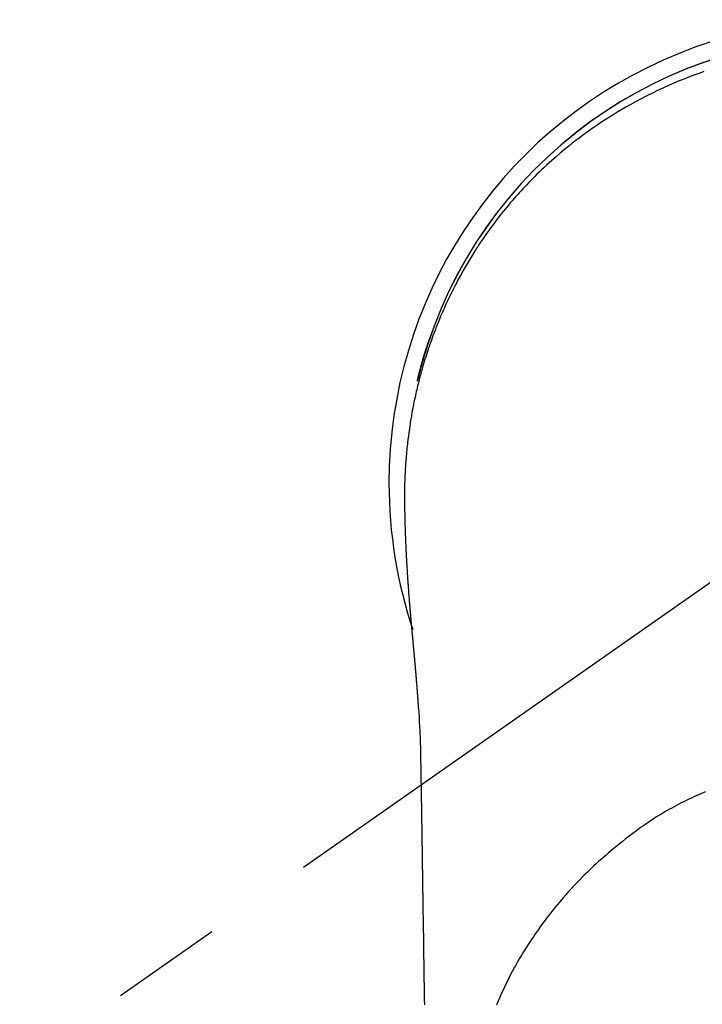
# Model space of a CAD drawing. Extents: x 56059 to 82181, y 210 to 8610.
# Drawn here: x 71388 to 71426, y 7268 to 7324 of the extents above; entities that cross this region are included whole.
import ezdxf

# ---------------------------------------------------------------- set-up
doc = ezdxf.new("R2010")
doc.units = 0
doc.header["$LTSCALE"] = 50
doc.header["$MEASUREMENT"] = 0
doc.linetypes.add('CENTER2', pattern=[1.125, 0.75, -0.125, 0.125, -0.125])
doc.layers.get('0').update_dxf_attribs({"linetype": 'CONTINUOUS'})
doc.layers.add('150-機器', color=8, linetype='CONTINUOUS')
doc.layers.add('160-文字', color=254, linetype='CONTINUOUS')
doc.styles.add('KH001', font='txt')
doc.dimstyles.new('KH1xx030', dxfattribs={"dimscale": 30, "dimtxt": 2, "dimasz": 0.6, "dimexe": 0.3, "dimexo": 1.2, "dimgap": 0.5, "dimtad": 3, "dimdec": 1, "dimdsep": 46, "dimlunit": 6, "dimtxsty": 'KH001', "dimblk": 'DOT', "dimcen": 1, "dimdle": 1, "dimclrd": 256, "dimclre": 256, "dimclrt": 256, "dimadec": 0, "dimazin": 0, "dimtfac": 1, "dimtdec": 1, "dimtix": 1, "dimtmove": 2, "dimatfit": 3, "dimldrblk": 'CLOSEDBLANK', "dimfxl": 1, "dimtolj": 1, "dimtzin": 0, "dimlwd": -1, "dimlwe": -1, "dimarcsym": 0})

# ---------------------------------------------------------------- blocks, each defined once
blk = doc.blocks.new('_ClosedBlank')
at = {"color": 0, "linetype": 'ByBlock', "lineweight": -2}
for p, q in [((-1, 0.1667), (0, 0)), ((-1, 0.1667), (-1, -0.1667)), ((0, 0), (-1, -0.1667))]:
    blk.add_line(p, q, dxfattribs=at)
blk = doc.blocks.new('_Dot')
at = {"color": 0, "linetype": 'ByBlock', "lineweight": -2}
blk.add_line((-0.5, 0), (-1, 0), dxfattribs=at)
at = {"color": 0, "linetype": 'ByBlock', "const_width": 0.5}
blk.add_lwpolyline([(-0.25, 0, 1), (0.25, 0, 1)], format="xyb", close=True, dxfattribs=at)

msp = doc.modelspace()

# ---------------------------------------------------------------- linework, layer by layer
at = {"layer": '150-機器', "color": 13, "linetype": 'CENTER2'}
msp.add_line((71434.272, 7297.628), (71190.254, 7126.765), dxfattribs=at)
at = {"layer": '150-機器', "color": 13, "linetype": 'Continuous'}
for points in [[(71425.962, 7320.657), (71425.733, 7320.576), (71425.504, 7320.493), (71425.194, 7320.377), (71424.886, 7320.257), (71424.579, 7320.133), (71424.274, 7320.005), (71423.972, 7319.873), (71423.671, 7319.737), (71423.372, 7319.597), (71423.075, 7319.453), (71422.76, 7319.296), (71422.447, 7319.135), (71422.137, 7318.969), (71421.829, 7318.799), (71421.6, 7318.669), (71421.372, 7318.536), (71421.146, 7318.401), (71420.921, 7318.263), (71420.679, 7318.112), (71420.439, 7317.958), (71420.201, 7317.802), (71419.964, 7317.643), (71419.765, 7317.506), (71419.567, 7317.367), (71419.371, 7317.227), (71419.176, 7317.084), (71418.981, 7316.939), (71418.787, 7316.792), (71418.595, 7316.643), (71418.404, 7316.492), (71418.163, 7316.296), (71417.925, 7316.097), (71417.689, 7315.895), (71417.456, 7315.69), (71417.309, 7315.558), (71417.162, 7315.424), (71417.016, 7315.289), (71416.872, 7315.153), (71416.745, 7315.031), (71416.619, 7314.908), (71416.494, 7314.784), (71416.369, 7314.659), (71416.262, 7314.55), (71416.154, 7314.44), (71416.048, 7314.329), (71415.942, 7314.217), (71415.838, 7314.105), (71415.734, 7313.993), (71415.631, 7313.88), (71415.529, 7313.766), (71415.427, 7313.651), (71415.326, 7313.536), (71415.226, 7313.421), (71415.127, 7313.304), (71415.028, 7313.188), (71414.931, 7313.07), (71414.834, 7312.952), (71414.738, 7312.834), (71414.642, 7312.715), (71414.548, 7312.595), (71414.454, 7312.475), (71414.361, 7312.354), (71414.282, 7312.25), (71414.203, 7312.146), (71414.125, 7312.041), (71414.048, 7311.936), (71413.987, 7311.852), (71413.926, 7311.768), (71413.866, 7311.684), (71413.806, 7311.6), (71413.691, 7311.435), (71413.578, 7311.269), (71413.465, 7311.103), (71413.354, 7310.936), (71413.307, 7310.863), (71413.259, 7310.79), (71413.212, 7310.718), (71413.165, 7310.645), (71413.107, 7310.553), (71413.049, 7310.461), (71412.992, 7310.369), (71412.935, 7310.276), (71412.879, 7310.184), (71412.823, 7310.091), (71412.767, 7309.998), (71412.712, 7309.904), (71412.657, 7309.811), (71412.603, 7309.717), (71412.549, 7309.623), (71412.495, 7309.529), (71412.442, 7309.434), (71412.389, 7309.34), (71412.336, 7309.245), (71412.284, 7309.149), (71412.233, 7309.054), (71412.182, 7308.959), (71412.131, 7308.863), (71412.081, 7308.767), (71412.041, 7308.69), (71412.002, 7308.613), (71411.962, 7308.536), (71411.923, 7308.458), (71411.855, 7308.323), (71411.788, 7308.186), (71411.722, 7308.05), (71411.657, 7307.913), (71411.602, 7307.795), (71411.547, 7307.677), (71411.493, 7307.559), (71411.439, 7307.44), (71411.387, 7307.321), (71411.334, 7307.202), (71411.283, 7307.083), (71411.232, 7306.963), (71411.19, 7306.863), (71411.149, 7306.763), (71411.108, 7306.662), (71411.067, 7306.562), (71411.035, 7306.481), (71411.003, 7306.401), (71410.971, 7306.32), (71410.939, 7306.239), (71410.916, 7306.178), (71410.892, 7306.118), (71410.869, 7306.057), (71410.846, 7305.996), (71410.801, 7305.874), (71410.756, 7305.751), (71410.712, 7305.629), (71410.668, 7305.506), (71410.64, 7305.424), (71410.611, 7305.342), (71410.583, 7305.26), (71410.555, 7305.178), (71410.514, 7305.054), (71410.473, 7304.931), (71410.433, 7304.807), (71410.394, 7304.682), (71410.355, 7304.558), (71410.317, 7304.433), (71410.28, 7304.309), (71410.243, 7304.184), (71410.218, 7304.1), (71410.194, 7304.016), (71410.17, 7303.932), (71410.147, 7303.849), (71410.101, 7303.681), (71410.056, 7303.513), (71410.013, 7303.344), (71409.97, 7303.175), (71409.944, 7303.07), (71409.919, 7302.964), (71409.894, 7302.858), (71409.869, 7302.751), (71409.845, 7302.645), (71409.821, 7302.539), (71409.798, 7302.432), (71409.775, 7302.326), (71409.757, 7302.24), (71409.74, 7302.155), (71409.722, 7302.069), (71409.705, 7301.983), (71409.696, 7301.941), (71409.688, 7301.898), (71409.679, 7301.856), (71409.671, 7301.813), (71409.663, 7301.77), (71409.655, 7301.727), (71409.647, 7301.684), (71409.639, 7301.641), (71409.624, 7301.555), (71409.608, 7301.469), (71409.593, 7301.383), (71409.578, 7301.297), (71409.564, 7301.211), (71409.549, 7301.125), (71409.535, 7301.039), (71409.522, 7300.952), (71409.501, 7300.822), (71409.482, 7300.693), (71409.464, 7300.563), (71409.446, 7300.433), (71409.429, 7300.302), (71409.412, 7300.172), (71409.396, 7300.042), (71409.381, 7299.911), (71409.369, 7299.802), (71409.357, 7299.693), (71409.345, 7299.584), (71409.334, 7299.475), (71409.324, 7299.365), (71409.314, 7299.256), (71409.304, 7299.147), (71409.295, 7299.037), (71409.283, 7298.884), (71409.272, 7298.731), (71409.262, 7298.577), (71409.252, 7298.424), (71409.248, 7298.358), (71409.245, 7298.292), (71409.241, 7298.226), (71409.238, 7298.161), (71409.235, 7298.073), (71409.231, 7297.985), (71409.228, 7297.897), (71409.224, 7297.809), (71409.22, 7297.72), (71409.215, 7297.632), (71409.21, 7297.543), (71409.207, 7297.455), (71409.206, 7297.386), (71409.206, 7297.317), (71409.207, 7297.248), (71409.207, 7297.179), (71409.208, 7297.072), (71409.208, 7296.964), (71409.209, 7296.856), (71409.209, 7296.748), (71409.21, 7296.67), (71409.211, 7296.592), (71409.211, 7296.514), (71409.212, 7296.436), (71409.213, 7296.382), (71409.214, 7296.329), (71409.214, 7296.275), (71409.215, 7296.221), (71409.217, 7296.137), (71409.218, 7296.053), (71409.22, 7295.969), (71409.221, 7295.885), (71409.222, 7295.818), (71409.224, 7295.752), (71409.225, 7295.686), (71409.226, 7295.619), (71409.228, 7295.541), (71409.231, 7295.463), (71409.233, 7295.385), (71409.235, 7295.307), (71409.237, 7295.237), (71409.239, 7295.168), (71409.241, 7295.098), (71409.243, 7295.028), (71409.246, 7294.947), (71409.249, 7294.866), (71409.252, 7294.786), (71409.255, 7294.705), (71409.258, 7294.639), (71409.26, 7294.574), (71409.263, 7294.509), (71409.265, 7294.444), (71409.268, 7294.378), (71409.27, 7294.312), (71409.273, 7294.247), (71409.276, 7294.181), (71409.28, 7294.109), (71409.283, 7294.037), (71409.287, 7293.965), (71409.29, 7293.893), (71409.293, 7293.838), (71409.296, 7293.784), (71409.298, 7293.729), (71409.301, 7293.675), (71409.306, 7293.582), (71409.31, 7293.49), (71409.315, 7293.398), (71409.32, 7293.306), (71409.323, 7293.25), (71409.326, 7293.194), (71409.33, 7293.139), (71409.333, 7293.083), (71409.337, 7293.011), (71409.341, 7292.938), (71409.346, 7292.865), (71409.35, 7292.793), (71409.355, 7292.706), (71409.361, 7292.619), (71409.366, 7292.532), (71409.372, 7292.445), (71409.378, 7292.346), (71409.385, 7292.247), (71409.392, 7292.148), (71409.399, 7292.049), (71409.403, 7291.994), (71409.407, 7291.939), (71409.411, 7291.884), (71409.415, 7291.828), (71409.42, 7291.754), (71409.425, 7291.68), (71409.43, 7291.606), (71409.436, 7291.532), (71409.442, 7291.447), (71409.448, 7291.363), (71409.455, 7291.278), (71409.462, 7291.193), (71409.47, 7291.092), (71409.478, 7290.99), (71409.486, 7290.889), (71409.495, 7290.787)], [(71409.926, 7303.337), (71409.928, 7303.345), (71409.929, 7303.348), (71409.93, 7303.352), (71409.931, 7303.356), (71409.932, 7303.359), (71409.932, 7303.363), (71409.933, 7303.367), (71409.934, 7303.37), (71409.935, 7303.374), (71409.936, 7303.378), (71409.937, 7303.381), (71409.937, 7303.385), (71409.938, 7303.388), (71409.939, 7303.392), (71409.94, 7303.396), (71409.941, 7303.399), (71409.942, 7303.403), (71409.943, 7303.407), (71409.943, 7303.41), (71409.944, 7303.414), (71409.945, 7303.417), (71409.946, 7303.421), (71409.947, 7303.425), (71409.948, 7303.428), (71409.949, 7303.432), (71409.95, 7303.436), (71409.95, 7303.439), (71409.951, 7303.443), (71409.952, 7303.447), (71409.953, 7303.45), (71409.954, 7303.454), (71409.955, 7303.457), (71409.956, 7303.461), (71409.956, 7303.465), (71409.957, 7303.468), (71409.958, 7303.472), (71409.959, 7303.476), (71409.96, 7303.479), (71409.961, 7303.483), (71409.962, 7303.487), (71409.963, 7303.49), (71409.963, 7303.493), (71409.964, 7303.496), (71409.965, 7303.5), (71409.966, 7303.504), (71409.967, 7303.507), (71409.968, 7303.511), (71409.969, 7303.515), (71409.97, 7303.518), (71409.97, 7303.522), (71409.971, 7303.525), (71409.972, 7303.529), (71409.973, 7303.533), (71409.974, 7303.536), (71409.975, 7303.54), (71409.976, 7303.544), (71409.977, 7303.547), (71409.977, 7303.551), (71409.978, 7303.555), (71409.979, 7303.558), (71409.98, 7303.562), (71409.981, 7303.565), (71409.982, 7303.569), (71409.983, 7303.573), (71409.984, 7303.576), (71409.984, 7303.58), (71409.985, 7303.584), (71409.986, 7303.587), (71409.987, 7303.591), (71409.988, 7303.595), (71409.989, 7303.598), (71409.99, 7303.602), (71409.991, 7303.605), (71409.992, 7303.609), (71409.992, 7303.613), (71409.993, 7303.616), (71409.994, 7303.62), (71409.995, 7303.624), (71409.996, 7303.627), (71409.997, 7303.631), (71409.998, 7303.635), (71409.999, 7303.638), (71410, 7303.642), (71410.001, 7303.645), (71410.001, 7303.649), (71410.002, 7303.653), (71410.003, 7303.656), (71410.004, 7303.66), (71410.005, 7303.664), (71410.005, 7303.667), (71410.006, 7303.671), (71410.007, 7303.675), (71410.008, 7303.678), (71410.009, 7303.682), (71410.009, 7303.685), (71410.01, 7303.689), (71410.011, 7303.693), (71410.012, 7303.696), (71410.013, 7303.7), (71410.014, 7303.704), (71410.015, 7303.707), (71410.016, 7303.711), (71410.017, 7303.715), (71410.018, 7303.718), (71410.019, 7303.722), (71410.019, 7303.725), (71410.02, 7303.729), (71410.021, 7303.733), (71410.022, 7303.736), (71410.023, 7303.74), (71410.024, 7303.744), (71410.025, 7303.747), (71410.026, 7303.751), (71410.027, 7303.755), (71410.028, 7303.758), (71410.029, 7303.762), (71410.029, 7303.765), (71410.03, 7303.769), (71410.031, 7303.773), (71410.032, 7303.776), (71410.033, 7303.78), (71410.034, 7303.784), (71410.035, 7303.787), (71410.036, 7303.791), (71410.037, 7303.795), (71410.038, 7303.798), (71410.039, 7303.802), (71410.04, 7303.805), (71410.04, 7303.809), (71410.041, 7303.813), (71410.042, 7303.816), (71410.043, 7303.82), (71410.044, 7303.824), (71410.045, 7303.827), (71410.046, 7303.831), (71410.047, 7303.835), (71410.048, 7303.838), (71410.049, 7303.842), (71410.05, 7303.845), (71410.051, 7303.849), (71410.052, 7303.853), (71410.053, 7303.856), (71410.053, 7303.86), (71410.054, 7303.864), (71410.055, 7303.867), (71410.056, 7303.87), (71410.057, 7303.873), (71410.058, 7303.877), (71410.059, 7303.881), (71410.06, 7303.884), (71410.061, 7303.888), (71410.062, 7303.892), (71410.063, 7303.895), (71410.064, 7303.899), (71410.065, 7303.903), (71410.066, 7303.906), (71410.067, 7303.91), (71410.068, 7303.913), (71410.068, 7303.917), (71410.069, 7303.921), (71410.07, 7303.924), (71410.071, 7303.928), (71410.072, 7303.932), (71410.073, 7303.935), (71410.074, 7303.939), (71410.075, 7303.943), (71410.076, 7303.946), (71410.077, 7303.95), (71410.078, 7303.953), (71410.079, 7303.957), (71410.08, 7303.961), (71410.081, 7303.964), (71410.082, 7303.968), (71410.083, 7303.972), (71410.084, 7303.975), (71410.085, 7303.979), (71410.085, 7303.983), (71410.086, 7303.986), (71410.087, 7303.99), (71410.088, 7303.993), (71410.089, 7303.997), (71410.09, 7304.001), (71410.091, 7304.004), (71410.092, 7304.008), (71410.093, 7304.012), (71410.094, 7304.015), (71410.095, 7304.019), (71410.096, 7304.022), (71410.097, 7304.026), (71410.098, 7304.03), (71410.099, 7304.033), (71410.1, 7304.037), (71410.101, 7304.041), (71410.102, 7304.044), (71410.103, 7304.048), (71410.104, 7304.052), (71410.105, 7304.055), (71410.106, 7304.059), (71410.107, 7304.062), (71410.107, 7304.066), (71410.108, 7304.07), (71410.109, 7304.073), (71410.11, 7304.077), (71410.111, 7304.081), (71410.112, 7304.084), (71410.113, 7304.088), (71410.114, 7304.092), (71410.115, 7304.095), (71410.116, 7304.099), (71410.117, 7304.102), (71410.118, 7304.106), (71410.119, 7304.11), (71410.12, 7304.113), (71410.121, 7304.117), (71410.122, 7304.121), (71410.123, 7304.124), (71410.124, 7304.128), (71410.125, 7304.131), (71410.126, 7304.135), (71410.127, 7304.139), (71410.128, 7304.142), (71410.129, 7304.146), (71410.13, 7304.15), (71410.131, 7304.153), (71410.132, 7304.157), (71410.133, 7304.16), (71410.134, 7304.164), (71410.135, 7304.168), (71410.136, 7304.171), (71410.137, 7304.175), (71410.138, 7304.179), (71410.139, 7304.182), (71410.14, 7304.186), (71410.141, 7304.19), (71410.142, 7304.193), (71410.143, 7304.197), (71410.144, 7304.2), (71410.145, 7304.204), (71410.145, 7304.208), (71410.146, 7304.211), (71410.147, 7304.215), (71410.148, 7304.219), (71410.149, 7304.222), (71410.15, 7304.226), (71410.151, 7304.229), (71410.152, 7304.233), (71410.153, 7304.237), (71410.154, 7304.24), (71410.155, 7304.244), (71410.156, 7304.247), (71410.157, 7304.25), (71410.158, 7304.254), (71410.159, 7304.257), (71410.16, 7304.261), (71410.161, 7304.265), (71410.162, 7304.268), (71410.163, 7304.272), (71410.164, 7304.276), (71410.165, 7304.279), (71410.166, 7304.283), (71410.167, 7304.286), (71410.168, 7304.29), (71410.169, 7304.294), (71410.17, 7304.297), (71410.171, 7304.301), (71410.172, 7304.305), (71410.173, 7304.308), (71410.174, 7304.312), (71410.175, 7304.315), (71410.176, 7304.319), (71410.177, 7304.323), (71410.178, 7304.326), (71410.179, 7304.33), (71410.18, 7304.334), (71410.181, 7304.337), (71410.182, 7304.341), (71410.183, 7304.344), (71410.184, 7304.348), (71410.185, 7304.352), (71410.186, 7304.355), (71410.187, 7304.359), (71410.188, 7304.363), (71410.189, 7304.366), (71410.19, 7304.37), (71410.191, 7304.373), (71410.192, 7304.377), (71410.193, 7304.381), (71410.194, 7304.384), (71410.195, 7304.388), (71410.196, 7304.392), (71410.198, 7304.395), (71410.199, 7304.399), (71410.2, 7304.402), (71410.201, 7304.406), (71410.202, 7304.41), (71410.203, 7304.413), (71410.204, 7304.417), (71410.205, 7304.421), (71410.206, 7304.424), (71410.207, 7304.428), (71410.208, 7304.431), (71410.209, 7304.435), (71410.21, 7304.439), (71410.211, 7304.442), (71410.212, 7304.446), (71410.213, 7304.449), (71410.214, 7304.453), (71410.215, 7304.457), (71410.216, 7304.46), (71410.217, 7304.464), (71410.218, 7304.468), (71410.219, 7304.471), (71410.22, 7304.475), (71410.221, 7304.478), (71410.222, 7304.482), (71410.223, 7304.486), (71410.224, 7304.489), (71410.225, 7304.493), (71410.226, 7304.497), (71410.227, 7304.5), (71410.228, 7304.504), (71410.229, 7304.507), (71410.23, 7304.511), (71410.231, 7304.515), (71410.232, 7304.518), (71410.233, 7304.522), (71410.234, 7304.525), (71410.235, 7304.529), (71410.236, 7304.533), (71410.237, 7304.536), (71410.239, 7304.54), (71410.24, 7304.544), (71410.241, 7304.547), (71410.242, 7304.551), (71410.243, 7304.554), (71410.244, 7304.558), (71410.245, 7304.562), (71410.246, 7304.565), (71410.247, 7304.569), (71410.248, 7304.572), (71410.249, 7304.576), (71410.25, 7304.58), (71410.251, 7304.583), (71410.252, 7304.587), (71410.253, 7304.591), (71410.254, 7304.594), (71410.255, 7304.598), (71410.256, 7304.601), (71410.257, 7304.605), (71410.258, 7304.609), (71410.259, 7304.612), (71410.26, 7304.616), (71410.261, 7304.619), (71410.263, 7304.622), (71410.264, 7304.626), (71410.265, 7304.629), (71410.266, 7304.633), (71410.267, 7304.637), (71410.268, 7304.64), (71410.269, 7304.644), (71410.27, 7304.647), (71410.271, 7304.651), (71410.272, 7304.655), (71410.273, 7304.658), (71410.274, 7304.662), (71410.275, 7304.665), (71410.276, 7304.669), (71410.277, 7304.673), (71410.278, 7304.676), (71410.279, 7304.68), (71410.28, 7304.683), (71410.282, 7304.687), (71410.283, 7304.691), (71410.284, 7304.694), (71410.285, 7304.698), (71410.286, 7304.702), (71410.287, 7304.705), (71410.288, 7304.709), (71410.289, 7304.712), (71410.29, 7304.716), (71410.291, 7304.72), (71410.292, 7304.723), (71410.293, 7304.727), (71410.294, 7304.73), (71410.295, 7304.734), (71410.296, 7304.738), (71410.297, 7304.741), (71410.299, 7304.745), (71410.3, 7304.748), (71410.301, 7304.752), (71410.302, 7304.756), (71410.303, 7304.759), (71410.304, 7304.763), (71410.305, 7304.766), (71410.306, 7304.77), (71410.307, 7304.774), (71410.308, 7304.777), (71410.309, 7304.781), (71410.31, 7304.785), (71410.311, 7304.788), (71410.312, 7304.792), (71410.314, 7304.795), (71410.315, 7304.799), (71410.316, 7304.803), (71410.317, 7304.806), (71410.318, 7304.81), (71410.319, 7304.813), (71410.32, 7304.817), (71410.321, 7304.821), (71410.322, 7304.824), (71410.323, 7304.828), (71410.324, 7304.831), (71410.325, 7304.835), (71410.326, 7304.839), (71410.328, 7304.842), (71410.329, 7304.846), (71410.33, 7304.849), (71410.331, 7304.853), (71410.332, 7304.857), (71410.333, 7304.86), (71410.334, 7304.864), (71410.335, 7304.867), (71410.336, 7304.871), (71410.337, 7304.875), (71410.338, 7304.878), (71410.34, 7304.882), (71410.341, 7304.885), (71410.342, 7304.889), (71410.343, 7304.893), (71410.344, 7304.896), (71410.345, 7304.9), (71410.346, 7304.903), (71410.347, 7304.907), (71410.348, 7304.911), (71410.349, 7304.914), (71410.35, 7304.918), (71410.352, 7304.921), (71410.353, 7304.925), (71410.354, 7304.929), (71410.355, 7304.932), (71410.356, 7304.936), (71410.357, 7304.939), (71410.358, 7304.943), (71410.359, 7304.947), (71410.36, 7304.95), (71410.361, 7304.954), (71410.363, 7304.958), (71410.364, 7304.961), (71410.365, 7304.965), (71410.366, 7304.968), (71410.367, 7304.972), (71410.368, 7304.976), (71410.369, 7304.979), (71410.37, 7304.983), (71410.371, 7304.986), (71410.372, 7304.99), (71410.374, 7304.994), (71410.375, 7304.997), (71410.376, 7305), (71410.377, 7305.003), (71410.378, 7305.007), (71410.379, 7305.01), (71410.38, 7305.014), (71410.381, 7305.018), (71410.382, 7305.021), (71410.383, 7305.025), (71410.384, 7305.028), (71410.385, 7305.032), (71410.386, 7305.036), (71410.387, 7305.039), (71410.388, 7305.043), (71410.389, 7305.046), (71410.39, 7305.05), (71410.391, 7305.054), (71410.393, 7305.057), (71410.394, 7305.061), (71410.395, 7305.064), (71410.396, 7305.068), (71410.397, 7305.072), (71410.398, 7305.075), (71410.399, 7305.079), (71410.4, 7305.082), (71410.402, 7305.086), (71410.403, 7305.09), (71410.404, 7305.093), (71410.405, 7305.097), (71410.406, 7305.1), (71410.407, 7305.104), (71410.408, 7305.108), (71410.409, 7305.111), (71410.411, 7305.115), (71410.412, 7305.118), (71410.413, 7305.122), (71410.414, 7305.126), (71410.415, 7305.129), (71410.416, 7305.133), (71410.417, 7305.136), (71410.418, 7305.14), (71410.42, 7305.143), (71410.421, 7305.147), (71410.422, 7305.15), (71410.423, 7305.153), (71410.424, 7305.157), (71410.425, 7305.16), (71410.426, 7305.162), (71410.426, 7305.165), (71410.427, 7305.167), (71410.428, 7305.17), (71410.429, 7305.172), (71410.43, 7305.177), (71410.434, 7305.19)], [(71409.495, 7290.787), (71409.495, 7290.78), (71409.496, 7290.773), (71409.497, 7290.766), (71409.497, 7290.759), (71409.498, 7290.752), (71409.498, 7290.745), (71409.499, 7290.738), (71409.499, 7290.731), (71409.5, 7290.724), (71409.501, 7290.717), (71409.501, 7290.71), (71409.502, 7290.703), (71409.502, 7290.696), (71409.503, 7290.69), (71409.503, 7290.683), (71409.504, 7290.677), (71409.505, 7290.67), (71409.505, 7290.663), (71409.506, 7290.656), (71409.506, 7290.649), (71409.507, 7290.642), (71409.508, 7290.634), (71409.508, 7290.627), (71409.509, 7290.62), (71409.509, 7290.613), (71409.51, 7290.606), (71409.51, 7290.599), (71409.511, 7290.592), (71409.512, 7290.585), (71409.512, 7290.578), (71409.513, 7290.571), (71409.513, 7290.564), (71409.514, 7290.557), (71409.515, 7290.55), (71409.515, 7290.543), (71409.516, 7290.536), (71409.516, 7290.529), (71409.517, 7290.522), (71409.518, 7290.515), (71409.518, 7290.507), (71409.519, 7290.5), (71409.519, 7290.493), (71409.52, 7290.486), (71409.521, 7290.479), (71409.521, 7290.472), (71409.522, 7290.465), (71409.523, 7290.458), (71409.523, 7290.451), (71409.524, 7290.443), (71409.524, 7290.436), (71409.525, 7290.429), (71409.526, 7290.422), (71409.526, 7290.415), (71409.526, 7290.408), (71409.526, 7290.401), (71409.527, 7290.394), (71409.528, 7290.386), (71409.528, 7290.379), (71409.529, 7290.372), (71409.53, 7290.365), (71409.53, 7290.358), (71409.531, 7290.351), (71409.531, 7290.343), (71409.532, 7290.336), (71409.533, 7290.329), (71409.533, 7290.322), (71409.534, 7290.315), (71409.535, 7290.307), (71409.535, 7290.3), (71409.536, 7290.294), (71409.536, 7290.287), (71409.537, 7290.28), (71409.538, 7290.272), (71409.538, 7290.265), (71409.539, 7290.258), (71409.54, 7290.251), (71409.54, 7290.244), (71409.541, 7290.236), (71409.541, 7290.229), (71409.542, 7290.222), (71409.543, 7290.215), (71409.543, 7290.207), (71409.544, 7290.2), (71409.545, 7290.193), (71409.545, 7290.186), (71409.546, 7290.178), (71409.547, 7290.171), (71409.547, 7290.164), (71409.548, 7290.157), (71409.548, 7290.149), (71409.549, 7290.142), (71409.55, 7290.135), (71409.55, 7290.128), (71409.551, 7290.12), (71409.552, 7290.113), (71409.552, 7290.106), (71409.553, 7290.098), (71409.554, 7290.091), (71409.554, 7290.084), (71409.555, 7290.076), (71409.556, 7290.069), (71409.556, 7290.062), (71409.557, 7290.054), (71409.558, 7290.047), (71409.558, 7290.04), (71409.559, 7290.033), (71409.559, 7290.025), (71409.56, 7290.018), (71409.561, 7290.011), (71409.561, 7290.003), (71409.562, 7289.996), (71409.563, 7289.988), (71409.563, 7289.981), (71409.564, 7289.974), (71409.565, 7289.966), (71409.565, 7289.959), (71409.566, 7289.952), (71409.567, 7289.944), (71409.567, 7289.937), (71409.568, 7289.93), (71409.569, 7289.923), (71409.569, 7289.916), (71409.57, 7289.908), (71409.571, 7289.901), (71409.571, 7289.894), (71409.572, 7289.886), (71409.573, 7289.879), (71409.573, 7289.871), (71409.574, 7289.864), (71409.575, 7289.857), (71409.575, 7289.849), (71409.576, 7289.842), (71409.577, 7289.834), (71409.577, 7289.827), (71409.578, 7289.819), (71409.579, 7289.812), (71409.579, 7289.804), (71409.58, 7289.797), (71409.581, 7289.79), (71409.581, 7289.782), (71409.582, 7289.775), (71409.583, 7289.767), (71409.583, 7289.76), (71409.584, 7289.752), (71409.585, 7289.745), (71409.585, 7289.737), (71409.586, 7289.73), (71409.587, 7289.722), (71409.587, 7289.715), (71409.588, 7289.707), (71409.589, 7289.7), (71409.59, 7289.692), (71409.59, 7289.685), (71409.591, 7289.677), (71409.592, 7289.67), (71409.592, 7289.662), (71409.593, 7289.655), (71409.594, 7289.647), (71409.594, 7289.64), (71409.595, 7289.632), (71409.596, 7289.625), (71409.596, 7289.617), (71409.597, 7289.61), (71409.598, 7289.602), (71409.598, 7289.595), (71409.599, 7289.587), (71409.6, 7289.58), (71409.6, 7289.572), (71409.601, 7289.564), (71409.602, 7289.557), (71409.603, 7289.549), (71409.603, 7289.543), (71409.604, 7289.535), (71409.605, 7289.528), (71409.605, 7289.52), (71409.606, 7289.512), (71409.607, 7289.505), (71409.607, 7289.497), (71409.608, 7289.49), (71409.609, 7289.482), (71409.609, 7289.474), (71409.61, 7289.467), (71409.611, 7289.459), (71409.612, 7289.452), (71409.612, 7289.444), (71409.613, 7289.436), (71409.614, 7289.429), (71409.614, 7289.421), (71409.615, 7289.413), (71409.616, 7289.406), (71409.616, 7289.398), (71409.617, 7289.391), (71409.618, 7289.383), (71409.619, 7289.375), (71409.619, 7289.368), (71409.62, 7289.36), (71409.621, 7289.352), (71409.621, 7289.345), (71409.622, 7289.337), (71409.623, 7289.329), (71409.624, 7289.322), (71409.624, 7289.314), (71409.625, 7289.306), (71409.626, 7289.299), (71409.626, 7289.291), (71409.627, 7289.283), (71409.628, 7289.276), (71409.628, 7289.268), (71409.629, 7289.26), (71409.63, 7289.252), (71409.631, 7289.245), (71409.631, 7289.237), (71409.632, 7289.229), (71409.633, 7289.222), (71409.633, 7289.214), (71409.634, 7289.206), (71409.635, 7289.198), (71409.636, 7289.191), (71409.636, 7289.183), (71409.637, 7289.175), (71409.638, 7289.168), (71409.638, 7289.161), (71409.639, 7289.153), (71409.64, 7289.145), (71409.641, 7289.137), (71409.641, 7289.13), (71409.642, 7289.122), (71409.643, 7289.114), (71409.643, 7289.106), (71409.644, 7289.099), (71409.645, 7289.091), (71409.646, 7289.083), (71409.646, 7289.075), (71409.647, 7289.067), (71409.648, 7289.06), (71409.648, 7289.052), (71409.649, 7289.044), (71409.65, 7289.036), (71409.651, 7289.028), (71409.651, 7289.021), (71409.652, 7289.013), (71409.653, 7289.005), (71409.654, 7288.997), (71409.654, 7288.989), (71409.655, 7288.981), (71409.656, 7288.974), (71409.656, 7288.966), (71409.657, 7288.958), (71409.658, 7288.95), (71409.659, 7288.942), (71409.659, 7288.934), (71409.66, 7288.927), (71409.661, 7288.919), (71409.661, 7288.911), (71409.662, 7288.903), (71409.663, 7288.895), (71409.664, 7288.887), (71409.664, 7288.879), (71409.665, 7288.871), (71409.666, 7288.864), (71409.667, 7288.856), (71409.667, 7288.848), (71409.668, 7288.84), (71409.669, 7288.832), (71409.669, 7288.824), (71409.67, 7288.816), (71409.671, 7288.808), (71409.672, 7288.8), (71409.672, 7288.792), (71409.673, 7288.785), (71409.674, 7288.778), (71409.675, 7288.77), (71409.675, 7288.762), (71409.676, 7288.754), (71409.677, 7288.746), (71409.678, 7288.738), (71409.678, 7288.73), (71409.679, 7288.722), (71409.68, 7288.714), (71409.68, 7288.706), (71409.681, 7288.698), (71409.682, 7288.69), (71409.683, 7288.682), (71409.683, 7288.674), (71409.684, 7288.666), (71409.685, 7288.658), (71409.686, 7288.65), (71409.686, 7288.642), (71409.687, 7288.634), (71409.688, 7288.626), (71409.689, 7288.618), (71409.689, 7288.61), (71409.69, 7288.602), (71409.691, 7288.594), (71409.691, 7288.586), (71409.692, 7288.578), (71409.693, 7288.57), (71409.694, 7288.562), (71409.694, 7288.554), (71409.695, 7288.546), (71409.696, 7288.538), (71409.697, 7288.53), (71409.697, 7288.522), (71409.698, 7288.514), (71409.699, 7288.506), (71409.7, 7288.498), (71409.7, 7288.49), (71409.701, 7288.482), (71409.702, 7288.474), (71409.703, 7288.466), (71409.703, 7288.458), (71409.704, 7288.45), (71409.705, 7288.442), (71409.706, 7288.433), (71409.706, 7288.425), (71409.707, 7288.417), (71409.708, 7288.41), (71409.708, 7288.402), (71409.709, 7288.394), (71409.71, 7288.386), (71409.711, 7288.378), (71409.711, 7288.37), (71409.712, 7288.362), (71409.713, 7288.353), (71409.714, 7288.345), (71409.714, 7288.337), (71409.715, 7288.329), (71409.716, 7288.321), (71409.717, 7288.313), (71409.717, 7288.305), (71409.718, 7288.297), (71409.719, 7288.288), (71409.72, 7288.28), (71409.72, 7288.272), (71409.721, 7288.264), (71409.722, 7288.256), (71409.723, 7288.248), (71409.723, 7288.24), (71409.724, 7288.231), (71409.725, 7288.223), (71409.726, 7288.215), (71409.726, 7288.207), (71409.727, 7288.199), (71409.728, 7288.19), (71409.729, 7288.182), (71409.729, 7288.174), (71409.73, 7288.166), (71409.731, 7288.158), (71409.732, 7288.149), (71409.732, 7288.141), (71409.733, 7288.133), (71409.734, 7288.125), (71409.735, 7288.117), (71409.735, 7288.108), (71409.736, 7288.1), (71409.737, 7288.092), (71409.737, 7288.084), (71409.738, 7288.076), (71409.739, 7288.067), (71409.74, 7288.059), (71409.74, 7288.051), (71409.741, 7288.043), (71409.742, 7288.035), (71409.743, 7288.027), (71409.743, 7288.019), (71409.744, 7288.011), (71409.745, 7288.002), (71409.746, 7287.994), (71409.746, 7287.986), (71409.747, 7287.977), (71409.748, 7287.969), (71409.749, 7287.961), (71409.749, 7287.953), (71409.75, 7287.944), (71409.751, 7287.936), (71409.752, 7287.928), (71409.752, 7287.919), (71409.753, 7287.911), (71409.754, 7287.903), (71409.755, 7287.895), (71409.755, 7287.886), (71409.756, 7287.878), (71409.757, 7287.87), (71409.758, 7287.861), (71409.758, 7287.853), (71409.759, 7287.845), (71409.76, 7287.836), (71409.761, 7287.828), (71409.761, 7287.82), (71409.762, 7287.811), (71409.763, 7287.803), (71409.764, 7287.795), (71409.764, 7287.786), (71409.765, 7287.778), (71409.766, 7287.769), (71409.767, 7287.761), (71409.767, 7287.753), (71409.768, 7287.744), (71409.769, 7287.736), (71409.77, 7287.728), (71409.77, 7287.719), (71409.771, 7287.711), (71409.772, 7287.702), (71409.773, 7287.694), (71409.773, 7287.686), (71409.774, 7287.677), (71409.775, 7287.669), (71409.776, 7287.661), (71409.776, 7287.653), (71409.777, 7287.645), (71409.778, 7287.636), (71409.779, 7287.628), (71409.779, 7287.619), (71409.78, 7287.611), (71409.781, 7287.602), (71409.782, 7287.594), (71409.782, 7287.586), (71409.783, 7287.577), (71409.784, 7287.569), (71409.785, 7287.56), (71409.785, 7287.552), (71409.786, 7287.543), (71409.787, 7287.535), (71409.788, 7287.526), (71409.788, 7287.518), (71409.789, 7287.509), (71409.79, 7287.501), (71409.791, 7287.493), (71409.791, 7287.484), (71409.792, 7287.476), (71409.793, 7287.467), (71409.794, 7287.459), (71409.794, 7287.45), (71409.795, 7287.442), (71409.796, 7287.433), (71409.797, 7287.425), (71409.797, 7287.416), (71409.798, 7287.408), (71409.799, 7287.399), (71409.799, 7287.391), (71409.8, 7287.382), (71409.801, 7287.373), (71409.802, 7287.365), (71409.802, 7287.356), (71409.803, 7287.348), (71409.804, 7287.339), (71409.805, 7287.331), (71409.805, 7287.322), (71409.806, 7287.314), (71409.807, 7287.305), (71409.808, 7287.297), (71409.808, 7287.288), (71409.809, 7287.28), (71409.81, 7287.272), (71409.811, 7287.263), (71409.811, 7287.255), (71409.812, 7287.246), (71409.813, 7287.238), (71409.814, 7287.229), (71409.814, 7287.22), (71409.815, 7287.212), (71409.816, 7287.203), (71409.817, 7287.195), (71409.817, 7287.186), (71409.818, 7287.177), (71409.819, 7287.169), (71409.82, 7287.16), (71409.82, 7287.152), (71409.821, 7287.143), (71409.822, 7287.134), (71409.823, 7287.126), (71409.823, 7287.117), (71409.824, 7287.108), (71409.825, 7287.1), (71409.825, 7287.091), (71409.826, 7287.082), (71409.827, 7287.074), (71409.828, 7287.065), (71409.828, 7287.057), (71409.829, 7287.048), (71409.83, 7287.039), (71409.831, 7287.031), (71409.831, 7287.022), (71409.832, 7287.013), (71409.833, 7287.005), (71409.834, 7286.996), (71409.834, 7286.987), (71409.835, 7286.978), (71409.836, 7286.97), (71409.837, 7286.961), (71409.837, 7286.952), (71409.838, 7286.944), (71409.839, 7286.935), (71409.839, 7286.926), (71409.84, 7286.918), (71409.841, 7286.909), (71409.842, 7286.901), (71409.842, 7286.892), (71409.843, 7286.884), (71409.844, 7286.875), (71409.845, 7286.866), (71409.845, 7286.858), (71409.846, 7286.849), (71409.847, 7286.84), (71409.848, 7286.831), (71409.848, 7286.823), (71409.849, 7286.814), (71409.85, 7286.805), (71409.851, 7286.796), (71409.851, 7286.788), (71409.852, 7286.779), (71409.853, 7286.77), (71409.853, 7286.761), (71409.854, 7286.752), (71409.855, 7286.744), (71409.856, 7286.735), (71409.856, 7286.726), (71409.857, 7286.717), (71409.858, 7286.709), (71409.859, 7286.7), (71409.859, 7286.691), (71409.86, 7286.682), (71409.861, 7286.673), (71409.861, 7286.664), (71409.862, 7286.656), (71409.863, 7286.647), (71409.864, 7286.638), (71409.864, 7286.629), (71409.865, 7286.62), (71409.866, 7286.612), (71409.867, 7286.603), (71409.867, 7286.594), (71409.868, 7286.585), (71409.869, 7286.576), (71409.869, 7286.567), (71409.87, 7286.559), (71409.871, 7286.55), (71409.872, 7286.541), (71409.872, 7286.532), (71409.873, 7286.524), (71409.874, 7286.515), (71409.874, 7286.506), (71409.875, 7286.497), (71409.876, 7286.489), (71409.877, 7286.48), (71409.877, 7286.471), (71409.878, 7286.462), (71409.879, 7286.453), (71409.88, 7286.444), (71409.88, 7286.435), (71409.881, 7286.426), (71409.882, 7286.417), (71409.882, 7286.409), (71409.883, 7286.4), (71409.884, 7286.391), (71409.885, 7286.382), (71409.885, 7286.373), (71409.886, 7286.364), (71409.887, 7286.355), (71409.887, 7286.346), (71409.888, 7286.337), (71409.889, 7286.328), (71409.89, 7286.319), (71409.89, 7286.31), (71409.891, 7286.301), (71409.892, 7286.292), (71409.892, 7286.283), (71409.893, 7286.274), (71409.894, 7286.265), (71409.895, 7286.257), (71409.895, 7286.248), (71409.896, 7286.239), (71409.897, 7286.23), (71409.897, 7286.221), (71409.898, 7286.212), (71409.899, 7286.203), (71409.9, 7286.194), (71409.9, 7286.185), (71409.901, 7286.176), (71409.902, 7286.167), (71409.902, 7286.158), (71409.903, 7286.15), (71409.903, 7286.141), (71409.903, 7286.132), (71409.904, 7286.123), (71409.905, 7286.114), (71409.906, 7286.105), (71409.906, 7286.096), (71409.907, 7286.086), (71409.908, 7286.077), (71409.908, 7286.068), (71409.909, 7286.059), (71409.91, 7286.05), (71409.91, 7286.041), (71409.911, 7286.032), (71409.912, 7286.023), (71409.913, 7286.014), (71409.913, 7286.005), (71409.914, 7285.996), (71409.915, 7285.987), (71409.915, 7285.978), (71409.916, 7285.969), (71409.917, 7285.96), (71409.917, 7285.951), (71409.918, 7285.942), (71409.919, 7285.932), (71409.92, 7285.923), (71409.92, 7285.914), (71409.921, 7285.905), (71409.922, 7285.896), (71409.922, 7285.887), (71409.923, 7285.878), (71409.924, 7285.869), (71409.924, 7285.86), (71409.925, 7285.851), (71409.926, 7285.841), (71409.926, 7285.832), (71409.927, 7285.823), (71409.928, 7285.814), (71409.929, 7285.805), (71409.929, 7285.796), (71409.93, 7285.787), (71409.931, 7285.777), (71409.931, 7285.769), (71409.932, 7285.76), (71409.933, 7285.751), (71409.933, 7285.742), (71409.934, 7285.733), (71409.935, 7285.724), (71409.935, 7285.714), (71409.936, 7285.705), (71409.937, 7285.696), (71409.937, 7285.687), (71409.938, 7285.678), (71409.939, 7285.668), (71409.939, 7285.659), (71409.94, 7285.65), (71409.941, 7285.641), (71409.942, 7285.632), (71409.942, 7285.622), (71409.943, 7285.613), (71409.944, 7285.604), (71409.944, 7285.595), (71409.945, 7285.586), (71409.946, 7285.576), (71409.946, 7285.567), (71409.947, 7285.558), (71409.948, 7285.549), (71409.948, 7285.539), (71409.949, 7285.53), (71409.95, 7285.521), (71409.95, 7285.512), (71409.951, 7285.502), (71409.952, 7285.493), (71409.952, 7285.484), (71409.953, 7285.475), (71409.954, 7285.465), (71409.954, 7285.456), (71409.955, 7285.447), (71409.956, 7285.437), (71409.956, 7285.428), (71409.957, 7285.419), (71409.958, 7285.41), (71409.958, 7285.4), (71409.959, 7285.392), (71409.96, 7285.383), (71409.96, 7285.373), (71409.961, 7285.364), (71409.961, 7285.355), (71409.962, 7285.345), (71409.963, 7285.336), (71409.963, 7285.327), (71409.964, 7285.317), (71409.965, 7285.308), (71409.965, 7285.299), (71409.966, 7285.289), (71409.967, 7285.28), (71409.967, 7285.271), (71409.968, 7285.261), (71409.969, 7285.252), (71409.969, 7285.243), (71409.97, 7285.233), (71409.971, 7285.224), (71409.971, 7285.215), (71409.972, 7285.205), (71409.973, 7285.196), (71409.973, 7285.187), (71409.974, 7285.177), (71409.975, 7285.168), (71409.975, 7285.158), (71409.976, 7285.149), (71409.976, 7285.14), (71409.977, 7285.13), (71409.978, 7285.121), (71409.978, 7285.112), (71409.979, 7285.102), (71409.98, 7285.093), (71409.98, 7285.084), (71409.981, 7285.074), (71409.982, 7285.065), (71409.982, 7285.055), (71409.983, 7285.046), (71409.984, 7285.037)], [(71409.992, 7285.037), (71410.008, 7284.777), (71410.024, 7284.517), (71410.039, 7284.257), (71410.053, 7283.997), (71410.063, 7283.812), (71410.071, 7283.626), (71410.078, 7283.441), (71410.085, 7283.255), (71410.092, 7283.062), (71410.097, 7282.869), (71410.102, 7282.676), (71410.105, 7282.482), (71410.107, 7282.395), (71410.108, 7282.307), (71410.109, 7282.22), (71410.11, 7282.132), (71410.112, 7282.012), (71410.114, 7281.893), (71410.116, 7281.773), (71410.118, 7281.653), (71410.12, 7281.52), (71410.123, 7281.387), (71410.125, 7281.254), (71410.127, 7281.121), (71410.129, 7281.001), (71410.131, 7280.882), (71410.133, 7280.763), (71410.135, 7280.643), (71410.137, 7280.506), (71410.14, 7280.37), (71410.142, 7280.233), (71410.144, 7280.097), (71410.148, 7279.863), (71410.152, 7279.629), (71410.155, 7279.395), (71410.159, 7279.161), (71410.163, 7278.928), (71410.167, 7278.694), (71410.17, 7278.461), (71410.174, 7278.228), (71410.178, 7277.97), (71410.182, 7277.713), (71410.186, 7277.456), (71410.19, 7277.198), (71410.194, 7276.953), (71410.197, 7276.707), (71410.201, 7276.461), (71410.205, 7276.216), (71410.212, 7275.786), (71410.219, 7275.356), (71410.225, 7274.926), (71410.232, 7274.495), (71410.238, 7274.081), (71410.243, 7273.667), (71410.248, 7273.253), (71410.254, 7272.839), (71410.264, 7272.099), (71410.275, 7271.358), (71410.286, 7270.618), (71410.298, 7269.878), (71410.303, 7269.517), (71410.309, 7269.156), (71410.315, 7268.795), (71410.321, 7268.434)], [(71410.105, 7282.477), (71410.105, 7282.476), (71410.105, 7282.475), (71410.105, 7282.474), (71410.105, 7282.473), (71410.105, 7282.472), (71410.105, 7282.471), (71410.105, 7282.47), (71410.105, 7282.469), (71410.105, 7282.468), (71410.105, 7282.467), (71410.105, 7282.466), (71410.105, 7282.465), (71410.106, 7282.464), (71410.106, 7282.463), (71410.106, 7282.462), (71410.106, 7282.461), (71410.106, 7282.46), (71410.106, 7282.459), (71410.106, 7282.458), (71410.106, 7282.457), (71410.106, 7282.456), (71410.106, 7282.455), (71410.106, 7282.454), (71410.106, 7282.453), (71410.106, 7282.452), (71410.106, 7282.451), (71410.106, 7282.45), (71410.106, 7282.449), (71410.106, 7282.448), (71410.106, 7282.447), (71410.106, 7282.446), (71410.106, 7282.445), (71410.106, 7282.444), (71410.106, 7282.443), (71410.106, 7282.442), (71410.106, 7282.441), (71410.106, 7282.44), (71410.106, 7282.439), (71410.106, 7282.438), (71410.106, 7282.437), (71410.106, 7282.436), (71410.106, 7282.435), (71410.106, 7282.434), (71410.106, 7282.433), (71410.106, 7282.432), (71410.106, 7282.431), (71410.106, 7282.43), (71410.106, 7282.429), (71410.106, 7282.428), (71410.106, 7282.427), (71410.106, 7282.426), (71410.106, 7282.425), (71410.106, 7282.424), (71410.106, 7282.423), (71410.106, 7282.422), (71410.106, 7282.421), (71410.106, 7282.42), (71410.106, 7282.419), (71410.106, 7282.418), (71410.106, 7282.417), (71410.106, 7282.416), (71410.106, 7282.415), (71410.106, 7282.414), (71410.106, 7282.413), (71410.106, 7282.412), (71410.106, 7282.411), (71410.106, 7282.41), (71410.106, 7282.409), (71410.106, 7282.408), (71410.106, 7282.407), (71410.107, 7282.407), (71410.107, 7282.406), (71410.107, 7282.405), (71410.107, 7282.404), (71410.107, 7282.403), (71410.107, 7282.402), (71410.107, 7282.401)], [(71426.041, 7280.356), (71425.791, 7280.251), (71425.657, 7280.193), (71425.524, 7280.134), (71425.391, 7280.074), (71425.259, 7280.013), (71425.115, 7279.945), (71424.972, 7279.876), (71424.829, 7279.806), (71424.687, 7279.735), (71424.553, 7279.666), (71424.421, 7279.597), (71424.289, 7279.526), (71424.158, 7279.454), (71424.032, 7279.384), (71423.907, 7279.313), (71423.783, 7279.241), (71423.659, 7279.168), (71423.544, 7279.098), (71423.429, 7279.028), (71423.314, 7278.956), (71423.2, 7278.884), (71423.063, 7278.795), (71422.926, 7278.704), (71422.789, 7278.613), (71422.654, 7278.521), (71422.535, 7278.438), (71422.416, 7278.355), (71422.298, 7278.271), (71422.181, 7278.186), (71421.979, 7278.035), (71421.779, 7277.882), (71421.581, 7277.727), (71421.383, 7277.57), (71421.242, 7277.456), (71421.101, 7277.342), (71420.96, 7277.227), (71420.821, 7277.11), (71420.708, 7277.016), (71420.596, 7276.92), (71420.485, 7276.824), (71420.374, 7276.728), (71420.23, 7276.6), (71420.086, 7276.471), (71419.944, 7276.341), (71419.803, 7276.21), (71419.677, 7276.092), (71419.552, 7275.972), (71419.428, 7275.852), (71419.305, 7275.731), (71419.152, 7275.578), (71419.001, 7275.424), (71418.851, 7275.269), (71418.702, 7275.112), (71418.547, 7274.944), (71418.392, 7274.774), (71418.24, 7274.602), (71418.089, 7274.43), (71417.988, 7274.312), (71417.887, 7274.193), (71417.788, 7274.074), (71417.689, 7273.954), (71417.569, 7273.806), (71417.45, 7273.657), (71417.333, 7273.507), (71417.216, 7273.356), (71417.076, 7273.171), (71416.937, 7272.985), (71416.8, 7272.797), (71416.665, 7272.607), (71416.582, 7272.49), (71416.5, 7272.372), (71416.419, 7272.254), (71416.339, 7272.135), (71416.236, 7271.98), (71416.135, 7271.825), (71416.034, 7271.669), (71415.936, 7271.512), (71415.833, 7271.346), (71415.732, 7271.178), (71415.633, 7271.01), (71415.535, 7270.84), (71415.493, 7270.767), (71415.452, 7270.694), (71415.411, 7270.62), (71415.37, 7270.547), (71415.238, 7270.303), (71415.11, 7270.057), (71414.984, 7269.81), (71414.863, 7269.561), (71414.782, 7269.391), (71414.703, 7269.221), (71414.626, 7269.05), (71414.55, 7268.878), (71414.455, 7268.653), (71414.361, 7268.426)]]:
    msp.add_lwpolyline(points, dxfattribs=at)
for centre, radius, start, end in [((71434.272, 7297.628), 25.931, 342.2756, 180), ((71434.265, 7297.571), 25.02, 13.3229, 166.6771), ((71434.272, 7297.571), 25.02, 13.3229, 166.6771), ((71434.272, 7297.628), 25.931, 180, 198.4162)]:
    msp.add_arc(centre, radius, start, end, dxfattribs=at)

# ---------------------------------------------------------------- leaders
at = {"layer": '160-文字', "annotation_type": 0, "has_hookline": 1, "hookline_direction": 1}
for points, text_width in [([(71894.269, 7317.344), (71576.353, 5372.091), (71558.353, 5372.091)], 1240.203), ([(72164.269, 7313.486), (71742.617, 5138.852), (71724.617, 5138.852)], 1630.051)]:
    msp.add_leader(points, dimstyle='KH1xx030', override={"dimgap": 0.5, "dimtad": 1}, dxfattribs=dict(at, text_width=text_width))
at = {"layer": '160-文字'}
msp.add_leader([(71554.243, 7297.418), (71060.247, 5599.21)], dimstyle='KH1xx030', override={"dimgap": 0.5, "dimtad": 1}, dxfattribs=at)

doc.saveas('drawing.dxf')
